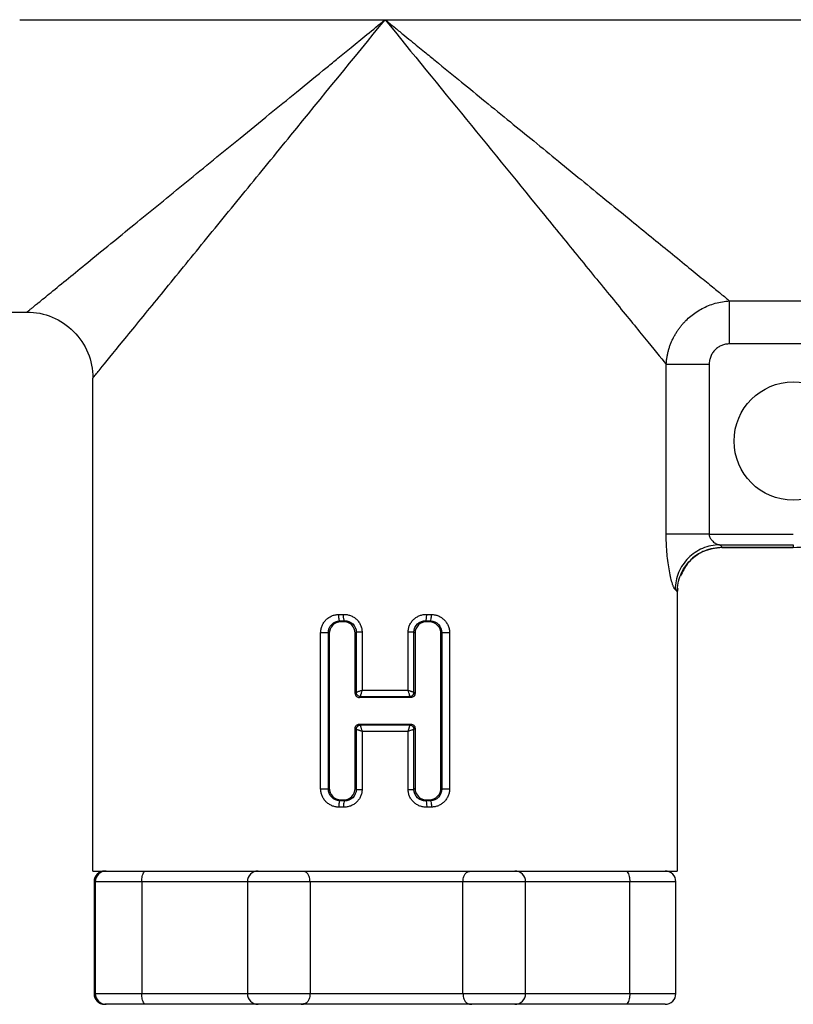
# Model space of a CAD drawing. Units: millimetres. Extents: x -537 to 210, y 0 to 329.
# Drawn here: x -467 to -431, y 31 to 77 of the extents above; entities that cross this region are included whole.
import ezdxf

# ---------------------------------------------------------------- set-up
doc = ezdxf.new("R2010")
doc.units = ezdxf.units.MM
doc.layers.add('A1', color=7, linetype='Continuous')

msp = doc.modelspace()

# ---------------------------------------------------------------- linework, layer by layer
at = {"layer": 'A1'}
for p, q in [((-467.385, 77.059), (-450.377, 77.059)), ((-450.377, 77.059), (-424.916, 77.059)), ((-434.342, 63.976), (-426.33, 63.976)), ((-470.243, 63.46), (-467.045, 63.46)), ((-426.33, 61.976), (-434.342, 61.976)), ((-437.295, 53.123), (-437.295, 61.024)), ((-435.295, 61.024), (-435.295, 53.123)), ((-463.976, 37.459), (-463.976, 60.391)), ((-435.295, 53.123), (-431.379, 53.123)), ((-434.813, 52.629), (-431.379, 52.629)), ((-434.702, 52.518), (-431.379, 52.518)), ((-434.7, 52.512), (-431.379, 52.512)), ((-431.379, 52.629), (-431.379, 52.518)), ((-431.379, 52.518), (-431.379, 52.513)), ((-436.749, 50.601), (-436.779, 50.433)), ((-436.779, 50.433), (-436.779, 37.459)), ((-452.491, 49.097), (-452.272, 49.101)), ((-452.446, 49.052), (-452.491, 49.097)), ((-452.318, 49.055), (-452.272, 49.101)), ((-448.482, 49.101), (-448.264, 49.097)), ((-448.436, 49.055), (-448.482, 49.101)), ((-448.308, 49.052), (-448.264, 49.097)), ((-451.769, 48.521), (-451.721, 48.569)), ((-451.721, 48.569), (-451.721, 45.771)), ((-451.449, 48.569), (-451.449, 45.869)), ((-449.306, 45.869), (-449.306, 48.569)), ((-449.034, 45.771), (-449.034, 48.569)), ((-448.985, 48.521), (-449.034, 48.569)), ((-453.377, 41.283), (-453.377, 48.539)), ((-453.016, 41.283), (-453.016, 48.539)), ((-452.978, 48.501), (-453.016, 48.539)), ((-452.978, 48.501), (-452.978, 41.322)), ((-451.769, 45.722), (-451.769, 48.521)), ((-448.985, 48.521), (-448.985, 45.722)), ((-447.777, 48.501), (-447.739, 48.539)), ((-447.777, 41.322), (-447.777, 48.501)), ((-447.739, 48.539), (-447.739, 41.283)), ((-447.378, 48.539), (-447.378, 41.283)), ((-451.722, 45.77), (-451.769, 45.722)), ((-451.721, 45.771), (-451.722, 45.77)), ((-451.57, 45.527), (-451.525, 45.573)), ((-449.23, 45.573), (-449.184, 45.527)), ((-449.033, 45.77), (-449.034, 45.771)), ((-448.985, 45.722), (-449.033, 45.77)), ((-451.769, 44.1), (-451.722, 44.053)), ((-451.769, 41.302), (-451.769, 44.1)), ((-451.722, 44.053), (-451.721, 44.051)), ((-451.721, 44.051), (-451.721, 41.253)), ((-451.525, 44.25), (-451.57, 44.295)), ((-449.184, 44.295), (-449.23, 44.25)), ((-449.034, 44.052), (-449.033, 44.053)), ((-449.034, 41.253), (-449.034, 44.052)), ((-449.033, 44.053), (-448.985, 44.1)), ((-448.985, 44.1), (-448.985, 41.302)), ((-451.449, 43.953), (-451.449, 41.253)), ((-449.306, 41.253), (-449.306, 43.953)), ((-452.978, 41.322), (-453.016, 41.283)), ((-451.769, 41.302), (-451.721, 41.253)), ((-448.985, 41.302), (-449.034, 41.253)), ((-447.777, 41.322), (-447.739, 41.283)), ((-452.446, 40.77), (-452.491, 40.725)), ((-452.318, 40.768), (-452.272, 40.722)), ((-448.436, 40.768), (-448.482, 40.722)), ((-448.308, 40.77), (-448.264, 40.725)), ((-452.272, 40.722), (-452.491, 40.725)), ((-448.264, 40.725), (-448.482, 40.722)), ((-463.366, 37.459), (-461.549, 37.459)), ((-456.289, 37.459), (-454.289, 37.459)), ((-446.34, 37.459), (-444.34, 37.459)), ((-439.155, 37.459), (-437.345, 37.459)), ((-463.924, 36.959), (-463.924, 31.759)), ((-463.866, 36.959), (-463.924, 36.959)), ((-463.866, 36.959), (-463.866, 31.759)), ((-461.705, 36.959), (-463.866, 36.959)), ((-461.705, 36.959), (-461.705, 31.759)), ((-456.789, 36.959), (-461.705, 36.959)), ((-456.789, 36.959), (-456.789, 31.759)), ((-453.87, 36.959), (-456.789, 36.959)), ((-446.754, 36.959), (-453.87, 36.959)), ((-453.87, 36.959), (-453.87, 31.759)), ((-446.754, 31.759), (-446.754, 36.959)), ((-443.84, 36.959), (-446.754, 36.959)), ((-443.84, 31.759), (-443.84, 36.959)), ((-438.991, 36.959), (-443.84, 36.959)), ((-438.991, 31.759), (-438.991, 36.959)), ((-436.845, 36.959), (-438.991, 36.959)), ((-436.845, 31.759), (-436.845, 36.959)), ((-463.924, 31.759), (-463.866, 31.759)), ((-463.866, 31.759), (-461.705, 31.759)), ((-461.705, 31.759), (-456.789, 31.759)), ((-456.789, 31.759), (-453.87, 31.759)), ((-453.87, 31.759), (-446.754, 31.759)), ((-446.754, 31.759), (-443.84, 31.759)), ((-443.84, 31.759), (-438.991, 31.759)), ((-438.991, 31.759), (-436.845, 31.759)), ((-463.366, 31.259), (-463.424, 31.259)), ((-461.549, 31.259), (-463.366, 31.259)), ((-456.289, 31.259), (-461.549, 31.259)), ((-454.289, 31.259), (-456.289, 31.259)), ((-446.327, 31.259), (-454.304, 31.259)), ((-444.34, 31.259), (-446.34, 31.259)), ((-439.155, 31.259), (-444.34, 31.259)), ((-437.345, 31.259), (-439.155, 31.259))]:
    msp.add_line(p, q, dxfattribs=at)
msp.add_circle((-431.385, 57.459), 2.75, dxfattribs=at)
for centre, start, end in [((-463.424, 36.959), 90, 180), ((-463.366, 36.959), 90, 180), ((-456.289, 36.959), 90, 180), ((-444.34, 36.959), 0, 90), ((-437.345, 36.959), 0, 90), ((-463.424, 31.759), 180, 270), ((-463.366, 31.759), 180, 270), ((-456.289, 31.759), 180, 270), ((-444.34, 31.759), 270, 0), ((-437.345, 31.759), 270, 0), ((-454.289, 31.759), 270, 283.5353), ((-446.34, 31.759), 257.6522, 270)]:
    msp.add_arc(centre, 0.5, start, end, dxfattribs=at)
for points, knots in [([(-467.045, 63.46), (-467.044, 63.461), (-467.043, 63.462), (-467.031, 63.471), (-467.013, 63.486), (-466.988, 63.507), (-466.955, 63.534), (-466.914, 63.567), (-466.867, 63.605), (-466.812, 63.65), (-466.749, 63.701), (-466.68, 63.758), (-466.603, 63.821), (-466.389, 63.996), (-465.941, 64.36), (-465.155, 65.003), (-464.211, 65.772), (-463.185, 66.61), (-462.052, 67.533), (-460.479, 68.817), (-458.811, 70.178), (-457.088, 71.583), (-455.801, 72.633), (-454.452, 73.733), (-453.39, 74.6), (-452.54, 75.293), (-451.922, 75.797), (-451.188, 76.397), (-450.66, 76.828), (-450.377, 77.059)], [0, 0, 0, 0, 0.010184, 0.0203846, 0.0306086, 0.0408626, 0.0511533, 0.0614871, 0.0718707, 0.0823102, 0.0928121, 0.1033824, 0.1140272, 0.1247525, 0.1851431, 0.249543, 0.3097682, 0.3745438, 0.4347354, 0.499619, 0.6246427, 0.6844671, 0.7496945, 0.8083189, 0.8747949, 0.8981202, 0.9267629, 0.9607229, 1, 1, 1, 1]), ([(-463.976, 60.391), (-463.976, 60.391), (-463.938, 60.437), (-463.792, 60.616), (-463.684, 60.749), (-463.267, 61.261), (-462.868, 61.75), (-461.923, 62.908), (-461.377, 63.577), (-460.201, 65.018), (-459.571, 65.791), (-458.26, 67.397), (-457.58, 68.231), (-456.189, 69.936), (-455.478, 70.807), (-453.321, 73.451), (-451.849, 75.256), (-450.377, 77.059)], [0, 0, 0, 0, 0.0625, 0.0625, 0.125, 0.125, 0.25, 0.25, 0.375, 0.375, 0.5, 0.5, 0.625, 0.625, 0.75, 0.75, 1, 1, 1, 1]), ([(-450.377, 77.059), (-449.109, 75.504), (-447.84, 73.949), (-445.345, 70.891), (-444.117, 69.386), (-442.358, 67.23), (-441.786, 66.529), (-440.684, 65.178), (-440.154, 64.528), (-439.164, 63.315), (-438.705, 62.752), (-437.9, 61.766), (-437.555, 61.342), (-437.295, 61.024)], [0, 0, 0, 0, 0.25, 0.25, 0.5, 0.5, 0.625, 0.625, 0.75, 0.75, 0.875, 0.875, 1, 1, 1, 1]), ([(-450.377, 77.059), (-450.234, 76.942), (-449.958, 76.716), (-449.56, 76.391), (-449.194, 76.093), (-448.861, 75.821), (-448.56, 75.576), (-448.292, 75.357), (-447.713, 74.885), (-446.862, 74.19), (-445.694, 73.238), (-444.575, 72.324), (-443.432, 71.392), (-442.334, 70.496), (-440.833, 69.272), (-439.093, 67.851), (-437.468, 66.527), (-436.341, 65.607), (-435.704, 65.088), (-435.276, 64.738), (-435.002, 64.515), (-434.755, 64.313), (-434.533, 64.132), (-434.406, 64.028), (-434.342, 63.976)], [0, 0, 0, 0, 0.023059, 0.044389, 0.063991, 0.081865, 0.09801, 0.112426, 0.125114, 0.191391, 0.250073, 0.315103, 0.375098, 0.439781, 0.500205, 0.633087, 0.75018, 0.814677, 0.875144, 0.901252, 0.926757, 0.951692, 0.976093, 1, 1, 1, 1]), ([(-437.295, 61.024), (-437.291, 61.081), (-437.283, 61.195), (-437.259, 61.365), (-437.227, 61.531), (-437.186, 61.694), (-437.136, 61.853), (-437.078, 62.008), (-437.013, 62.159), (-436.941, 62.305), (-436.861, 62.446), (-436.776, 62.581), (-436.685, 62.71), (-436.588, 62.834), (-436.486, 62.952), (-436.344, 63.101), (-436.151, 63.276), (-435.897, 63.463), (-435.622, 63.628), (-435.325, 63.765), (-435.011, 63.872), (-434.681, 63.948), (-434.456, 63.967), (-434.342, 63.976)], [0, 0, 0, 0, 0.038071, 0.075771, 0.113103, 0.150069, 0.186675, 0.222924, 0.258821, 0.294371, 0.329576, 0.364441, 0.398971, 0.433168, 0.467037, 0.50058, 0.567833, 0.636398, 0.706306, 0.777587, 0.850274, 0.924402, 1, 1, 1, 1]), ([(-434.342, 61.976), (-434.342, 62.425), (-434.342, 62.872), (-434.342, 63.588), (-434.342, 63.854), (-434.342, 63.976)], [0, 0, 0, 0, 0.5, 0.5, 1, 1, 1, 1]), ([(-467.045, 63.46), (-466.643, 63.46), (-466.242, 63.38), (-465.499, 63.073), (-465.159, 62.845), (-464.591, 62.277), (-464.363, 61.937), (-464.056, 61.195), (-463.976, 60.793), (-463.976, 60.391)], [0, 0, 0, 0, 0.25, 0.25, 0.5, 0.5, 0.75, 0.75, 1, 1, 1, 1]), ([(-434.342, 61.976), (-434.375, 61.975), (-434.438, 61.974), (-434.532, 61.96), (-434.624, 61.938), (-434.741, 61.897), (-434.88, 61.825), (-435.024, 61.706), (-435.143, 61.562), (-435.23, 61.395), (-435.285, 61.214), (-435.292, 61.088), (-435.295, 61.024)], [0, 0, 0, 0, 0.064293, 0.127355, 0.189761, 0.252106, 0.376089, 0.500122, 0.623805, 0.748154, 0.872585, 1, 1, 1, 1]), ([(-435.295, 61.024), (-435.743, 61.024), (-436.191, 61.024), (-436.906, 61.024), (-437.172, 61.024), (-437.295, 61.024)], [0, 0, 0, 0, 0.5, 0.5, 1, 1, 1, 1]), ([(-436.877, 50.555), (-436.882, 50.559), (-436.893, 50.568), (-436.91, 50.591), (-436.928, 50.621), (-436.946, 50.66), (-436.966, 50.706), (-436.986, 50.761), (-437.024, 50.873), (-437.08, 51.075), (-437.15, 51.407), (-437.211, 51.792), (-437.253, 52.168), (-437.278, 52.513), (-437.292, 52.816), (-437.294, 53.02), (-437.295, 53.123)], [0, 0, 0, 0, 0.03515, 0.070187, 0.105255, 0.140498, 0.176059, 0.212076, 0.248683, 0.371699, 0.497421, 0.62159, 0.748021, 0.832123, 0.915785, 1, 1, 1, 1]), ([(-435.295, 53.123), (-435.743, 53.123), (-436.191, 53.123), (-436.906, 53.123), (-437.172, 53.123), (-437.295, 53.123)], [0, 0, 0, 0, 0.5, 0.5, 1, 1, 1, 1]), ([(-435.295, 53.123), (-435.294, 53.108), (-435.293, 53.079), (-435.284, 53.035), (-435.27, 52.991), (-435.243, 52.934), (-435.196, 52.865), (-435.127, 52.792), (-435.046, 52.728), (-434.96, 52.677), (-434.88, 52.641), (-434.834, 52.633), (-434.813, 52.629)], [0, 0, 0, 0, 0.04837, 0.098377, 0.150719, 0.206011, 0.315277, 0.44956, 0.585158, 0.725231, 0.87806, 1, 1, 1, 1]), ([(-431.379, 52.512), (-430.939, 52.524), (-430.439, 52.537), (-429.976, 52.706), (-429.921, 52.726)], [0, 0, 0, 0, 0.882185, 1, 1, 1, 1]), ([(-434.813, 52.629), (-435.082, 52.627), (-435.351, 52.571), (-435.848, 52.361), (-436.076, 52.207), (-436.457, 51.824), (-436.611, 51.594), (-436.82, 51.095), (-436.875, 50.825), (-436.877, 50.555)], [0, 0, 0, 0, 0.25, 0.25, 0.5, 0.5, 0.75, 0.75, 1, 1, 1, 1]), ([(-436.781, 50.444), (-436.781, 50.715), (-436.726, 50.986), (-436.518, 51.487), (-436.364, 51.717), (-435.979, 52.101), (-435.748, 52.255), (-435.246, 52.463), (-434.974, 52.517), (-434.702, 52.518)], [0, 0, 0, 0, 0.25, 0.25, 0.5, 0.5, 0.75, 0.75, 1, 1, 1, 1]), ([(-434.7, 52.512), (-435.003, 52.473), (-435.61, 52.393), (-436.305, 51.854), (-436.536, 51.378), (-436.634, 51.175)], [0, 0, 0, 0, 0.364929, 0.729844, 1, 1, 1, 1]), ([(-434.813, 52.629), (-434.798, 52.62), (-434.768, 52.601), (-434.736, 52.573), (-434.713, 52.545), (-434.706, 52.527), (-434.702, 52.518)], [0, 0, 0, 0, 0.250078, 0.499996, 0.749917, 1, 1, 1, 1]), ([(-453.377, 48.539), (-453.376, 48.567), (-453.374, 48.622), (-453.362, 48.705), (-453.341, 48.786), (-453.303, 48.891), (-453.238, 49.015), (-453.133, 49.144), (-453.006, 49.25), (-452.86, 49.329), (-452.703, 49.381), (-452.593, 49.389), (-452.538, 49.392)], [0, 0, 0, 0, 0.062562, 0.124814, 0.187401, 0.25096, 0.375786, 0.500852, 0.625425, 0.750297, 0.875194, 1, 1, 1, 1]), ([(-452.446, 49.052), (-452.588, 49.05), (-452.725, 48.988), (-452.92, 48.785), (-452.978, 48.644), (-452.978, 48.501)], [0, 0, 0, 0, 0.5, 0.5, 1, 1, 1, 1]), ([(-451.769, 48.521), (-451.769, 48.665), (-451.83, 48.806), (-452.034, 49.002), (-452.176, 49.057), (-452.318, 49.055)], [0, 0, 0, 0, 0.5, 0.5, 1, 1, 1, 1]), ([(-452.315, 49.396), (-452.287, 49.396), (-452.231, 49.395), (-452.149, 49.385), (-452.069, 49.367), (-451.963, 49.333), (-451.838, 49.272), (-451.705, 49.17), (-451.594, 49.044), (-451.512, 48.897), (-451.459, 48.737), (-451.452, 48.625), (-451.449, 48.569)], [0, 0, 0, 0, 0.063241, 0.125535, 0.187418, 0.24944, 0.374755, 0.499236, 0.624643, 0.749396, 0.874495, 1, 1, 1, 1]), ([(-452.272, 49.101), (-452.131, 49.105), (-451.988, 49.053), (-451.781, 48.857), (-451.72, 48.714), (-451.721, 48.569)], [0, 0, 0, 0, 0.5, 0.5, 1, 1, 1, 1]), ([(-449.306, 48.569), (-449.305, 48.597), (-449.303, 48.653), (-449.29, 48.736), (-449.269, 48.817), (-449.229, 48.921), (-449.16, 49.044), (-449.049, 49.17), (-448.916, 49.272), (-448.766, 49.345), (-448.606, 49.39), (-448.495, 49.394), (-448.44, 49.396)], [0, 0, 0, 0, 0.0632084, 0.1256457, 0.1879899, 0.250922, 0.3756332, 0.5010663, 0.6255067, 0.7508469, 0.8745877, 1, 1, 1, 1]), ([(-449.034, 48.569), (-449.034, 48.714), (-448.974, 48.857), (-448.766, 49.053), (-448.623, 49.105), (-448.482, 49.101)], [0, 0, 0, 0, 0.5, 0.5, 1, 1, 1, 1]), ([(-448.436, 49.055), (-448.579, 49.057), (-448.72, 49.003), (-448.925, 48.806), (-448.985, 48.665), (-448.985, 48.521)], [0, 0, 0, 0, 0.5, 0.5, 1, 1, 1, 1]), ([(-447.777, 48.501), (-447.777, 48.644), (-447.834, 48.785), (-448.029, 48.988), (-448.166, 49.05), (-448.308, 49.052)], [0, 0, 0, 0, 0.5, 0.5, 1, 1, 1, 1]), ([(-448.216, 49.392), (-448.189, 49.391), (-448.134, 49.389), (-448.053, 49.375), (-447.973, 49.354), (-447.87, 49.316), (-447.749, 49.25), (-447.622, 49.144), (-447.517, 49.015), (-447.439, 48.867), (-447.387, 48.706), (-447.381, 48.595), (-447.378, 48.539)], [0, 0, 0, 0, 0.06274, 0.124936, 0.187165, 0.249999, 0.374843, 0.499454, 0.62449, 0.749351, 0.875327, 1, 1, 1, 1]), ([(-451.721, 45.771), (-451.718, 45.772), (-451.713, 45.775), (-451.695, 45.782), (-451.667, 45.793), (-451.625, 45.808), (-451.554, 45.834), (-451.488, 45.856), (-451.449, 45.869)], [0, 0, 0, 0, 0.117088, 0.239744, 0.36808, 0.502365, 0.708929, 1, 1, 1, 1]), ([(-451.449, 45.869), (-451.455, 45.852), (-451.465, 45.819), (-451.479, 45.775), (-451.49, 45.737), (-451.499, 45.707), (-451.511, 45.661), (-451.524, 45.606), (-451.525, 45.586), (-451.525, 45.576)], [0, 0, 0, 0, 0.128345, 0.242572, 0.342541, 0.42829, 0.499908, 0.76138, 1, 1, 1, 1]), ([(-451.449, 45.869), (-451.33, 45.87), (-451.092, 45.872), (-450.735, 45.873), (-450.377, 45.874), (-450.02, 45.873), (-449.662, 45.872), (-449.424, 45.87), (-449.306, 45.869)], [0, 0, 0, 0, 0.166669, 0.333335, 0.5, 0.666665, 0.833331, 1, 1, 1, 1]), ([(-449.229, 45.576), (-449.229, 45.58), (-449.229, 45.588), (-449.232, 45.611), (-449.239, 45.642), (-449.25, 45.688), (-449.272, 45.762), (-449.293, 45.829), (-449.306, 45.869)], [0, 0, 0, 0, 0.117292, 0.23995, 0.36817, 0.502311, 0.704692, 1, 1, 1, 1]), ([(-449.306, 45.869), (-449.289, 45.863), (-449.257, 45.853), (-449.214, 45.838), (-449.178, 45.826), (-449.148, 45.815), (-449.105, 45.799), (-449.055, 45.781), (-449.04, 45.774), (-449.034, 45.771)], [0, 0, 0, 0, 0.125538, 0.238322, 0.338242, 0.425333, 0.499675, 0.761675, 1, 1, 1, 1]), ([(-451.769, 45.722), (-451.769, 45.67), (-451.748, 45.619), (-451.674, 45.547), (-451.622, 45.527), (-451.57, 45.527)], [0, 0, 0, 0, 0.5, 0.5, 1, 1, 1, 1]), ([(-448.985, 45.722), (-448.985, 45.67), (-449.007, 45.619), (-449.081, 45.547), (-449.132, 45.527), (-449.184, 45.527)], [0, 0, 0, 0, 0.5, 0.5, 1, 1, 1, 1]), ([(-451.769, 44.1), (-451.769, 44.152), (-451.748, 44.204), (-451.674, 44.275), (-451.622, 44.295), (-451.57, 44.295)], [0, 0, 0, 0, 0.5, 0.5, 1, 1, 1, 1]), ([(-451.449, 43.953), (-451.466, 43.959), (-451.497, 43.97), (-451.541, 43.984), (-451.577, 43.997), (-451.606, 44.007), (-451.65, 44.023), (-451.7, 44.041), (-451.714, 44.048), (-451.721, 44.051)], [0, 0, 0, 0, 0.125538, 0.238323, 0.338242, 0.425333, 0.499675, 0.761675, 1, 1, 1, 1]), ([(-451.525, 44.246), (-451.526, 44.242), (-451.526, 44.234), (-451.522, 44.212), (-451.516, 44.181), (-451.504, 44.135), (-451.483, 44.06), (-451.462, 43.993), (-451.449, 43.953)], [0, 0, 0, 0, 0.117292, 0.23995, 0.36817, 0.502311, 0.704692, 1, 1, 1, 1]), ([(-449.306, 43.953), (-449.3, 43.97), (-449.289, 44.003), (-449.276, 44.048), (-449.265, 44.085), (-449.256, 44.115), (-449.243, 44.161), (-449.23, 44.216), (-449.23, 44.236), (-449.229, 44.246)], [0, 0, 0, 0, 0.1283461, 0.2425732, 0.3425425, 0.4282913, 0.4999074, 0.7613797, 1, 1, 1, 1]), ([(-449.034, 44.052), (-449.036, 44.05), (-449.041, 44.048), (-449.06, 44.04), (-449.087, 44.029), (-449.13, 44.014), (-449.2, 43.988), (-449.267, 43.966), (-449.306, 43.953)], [0, 0, 0, 0, 0.1170885, 0.2397446, 0.36808, 0.5023648, 0.7089292, 1, 1, 1, 1]), ([(-449.184, 44.295), (-449.132, 44.295), (-449.081, 44.275), (-449.007, 44.204), (-448.985, 44.152), (-448.985, 44.1)], [0, 0, 0, 0, 0.5, 0.5, 1, 1, 1, 1]), ([(-449.306, 43.953), (-449.424, 43.952), (-449.662, 43.951), (-450.02, 43.949), (-450.377, 43.949), (-450.735, 43.949), (-451.092, 43.951), (-451.33, 43.952), (-451.449, 43.953)], [0, 0, 0, 0, 0.166669, 0.333335, 0.5, 0.666665, 0.833331, 1, 1, 1, 1]), ([(-452.538, 40.43), (-452.566, 40.431), (-452.621, 40.433), (-452.702, 40.447), (-452.781, 40.468), (-452.884, 40.506), (-453.006, 40.572), (-453.133, 40.679), (-453.238, 40.808), (-453.316, 40.956), (-453.367, 41.116), (-453.374, 41.228), (-453.377, 41.283)], [0, 0, 0, 0, 0.06274, 0.124936, 0.187165, 0.249999, 0.374843, 0.499454, 0.62449, 0.749351, 0.875327, 1, 1, 1, 1]), ([(-452.978, 41.322), (-452.978, 41.178), (-452.921, 41.037), (-452.726, 40.834), (-452.588, 40.772), (-452.446, 40.77)], [0, 0, 0, 0, 0.5, 0.5, 1, 1, 1, 1]), ([(-452.318, 40.768), (-452.176, 40.765), (-452.035, 40.82), (-451.83, 41.016), (-451.769, 41.158), (-451.769, 41.302)], [0, 0, 0, 0, 0.5, 0.5, 1, 1, 1, 1]), ([(-451.449, 41.253), (-451.45, 41.225), (-451.451, 41.169), (-451.465, 41.086), (-451.486, 41.005), (-451.525, 40.901), (-451.594, 40.778), (-451.705, 40.652), (-451.838, 40.55), (-451.988, 40.478), (-452.149, 40.432), (-452.259, 40.428), (-452.315, 40.426)], [0, 0, 0, 0, 0.063208, 0.125646, 0.18799, 0.250922, 0.375633, 0.501066, 0.625507, 0.750847, 0.874588, 1, 1, 1, 1]), ([(-451.721, 41.253), (-451.72, 41.108), (-451.781, 40.965), (-451.988, 40.769), (-452.131, 40.718), (-452.272, 40.722)], [0, 0, 0, 0, 0.5, 0.5, 1, 1, 1, 1]), ([(-448.44, 40.426), (-448.468, 40.427), (-448.523, 40.427), (-448.606, 40.438), (-448.686, 40.455), (-448.791, 40.489), (-448.916, 40.55), (-449.049, 40.652), (-449.16, 40.778), (-449.242, 40.925), (-449.296, 41.085), (-449.302, 41.197), (-449.306, 41.253)], [0, 0, 0, 0, 0.063241, 0.125534, 0.187417, 0.249438, 0.374753, 0.499235, 0.624643, 0.749396, 0.874496, 1, 1, 1, 1]), ([(-448.482, 40.722), (-448.623, 40.718), (-448.766, 40.769), (-448.974, 40.965), (-449.034, 41.108), (-449.034, 41.253)], [0, 0, 0, 0, 0.5, 0.5, 1, 1, 1, 1]), ([(-448.985, 41.302), (-448.985, 41.158), (-448.925, 41.017), (-448.721, 40.82), (-448.579, 40.765), (-448.436, 40.768)], [0, 0, 0, 0, 0.5, 0.5, 1, 1, 1, 1]), ([(-448.308, 40.77), (-448.166, 40.772), (-448.029, 40.834), (-447.834, 41.037), (-447.777, 41.178), (-447.777, 41.322)], [0, 0, 0, 0, 0.5, 0.5, 1, 1, 1, 1]), ([(-447.378, 41.283), (-447.379, 41.256), (-447.38, 41.2), (-447.393, 41.117), (-447.413, 41.036), (-447.451, 40.931), (-447.517, 40.807), (-447.622, 40.679), (-447.749, 40.572), (-447.894, 40.494), (-448.052, 40.442), (-448.161, 40.434), (-448.216, 40.43)], [0, 0, 0, 0, 0.062562, 0.124814, 0.187401, 0.25096, 0.375786, 0.500852, 0.625425, 0.750297, 0.875194, 1, 1, 1, 1]), ([(-463.976, 37.459), (-463.976, 37.459), (-463.622, 37.459), (-462.26, 37.459), (-461.252, 37.459), (-458.734, 37.459), (-457.226, 37.459), (-453.937, 37.459), (-452.157, 37.459), (-448.597, 37.459), (-446.818, 37.459), (-443.529, 37.459), (-442.02, 37.459), (-439.503, 37.459), (-438.495, 37.459), (-437.133, 37.459), (-436.779, 37.459), (-436.779, 37.459)], [0, 0, 0, 0, 0.125, 0.125, 0.25, 0.25, 0.375, 0.375, 0.5, 0.5, 0.625, 0.625, 0.75, 0.75, 0.875, 0.875, 1, 1, 1, 1]), ([(-461.705, 36.959), (-461.704, 37.003), (-461.701, 37.093), (-461.678, 37.222), (-461.64, 37.346), (-461.586, 37.441), (-461.558, 37.459), (-461.549, 37.459), (-461.549, 37.459)], [0, 0, 0, 0, 0.129563, 0.258663, 0.431077, 0.672056, 0.995376, 1, 1, 1, 1]), ([(-453.87, 36.959), (-453.872, 37.003), (-453.877, 37.093), (-453.914, 37.223), (-453.985, 37.344), (-454.073, 37.422), (-454.149, 37.431), (-454.175, 37.434)], [0, 0, 0, 0, 0.163671, 0.326759, 0.544562, 0.84898, 1, 1, 1, 1]), ([(-446.754, 36.959), (-446.751, 37.003), (-446.747, 37.093), (-446.71, 37.223), (-446.641, 37.344), (-446.552, 37.423), (-446.473, 37.433), (-446.445, 37.436)], [0, 0, 0, 0, 0.160478, 0.320382, 0.533936, 0.832415, 1, 1, 1, 1]), ([(-439.155, 37.459), (-439.155, 37.459), (-439.146, 37.459), (-439.115, 37.441), (-439.059, 37.346), (-439.019, 37.222), (-438.995, 37.093), (-438.992, 37.003), (-438.991, 36.959)], [0, 0, 0, 0, 0.004624, 0.327943, 0.568922, 0.741337, 0.870437, 1, 1, 1, 1]), ([(-461.549, 31.259), (-461.549, 31.259), (-461.558, 31.259), (-461.586, 31.277), (-461.64, 31.372), (-461.678, 31.495), (-461.701, 31.625), (-461.704, 31.714), (-461.705, 31.759)], [0, 0, 0, 0, 0.004624, 0.327944, 0.568923, 0.741337, 0.870437, 1, 1, 1, 1]), ([(-453.87, 31.759), (-453.872, 31.714), (-453.877, 31.625), (-453.914, 31.495), (-453.985, 31.374), (-454.073, 31.296), (-454.149, 31.286), (-454.175, 31.283)], [0, 0, 0, 0, 0.163694, 0.326804, 0.544637, 0.849097, 1, 1, 1, 1]), ([(-446.754, 31.759), (-446.751, 31.714), (-446.747, 31.625), (-446.71, 31.495), (-446.641, 31.373), (-446.552, 31.294), (-446.473, 31.285), (-446.445, 31.281)], [0, 0, 0, 0, 0.160456, 0.320338, 0.533863, 0.832301, 1, 1, 1, 1]), ([(-438.991, 31.759), (-438.992, 31.714), (-438.995, 31.625), (-439.019, 31.495), (-439.059, 31.372), (-439.115, 31.277), (-439.146, 31.259), (-439.155, 31.259), (-439.155, 31.259)], [0, 0, 0, 0, 0.129563, 0.258663, 0.431078, 0.672057, 0.995376, 1, 1, 1, 1])]:
    msp.add_open_spline(points, degree=3, knots=knots, dxfattribs=at)
for points in [[(-434.702, 52.518), (-434.701, 52.514), (-434.701, 52.512), (-434.7, 52.512)], [(-436.877, 50.555), (-436.822, 50.518), (-436.79, 50.481), (-436.781, 50.444)], [(-436.781, 50.444), (-436.779, 50.437), (-436.779, 50.433), (-436.779, 50.433)], [(-453.016, 48.539), (-453.017, 48.684), (-452.903, 48.971), (-452.631, 49.094), (-452.491, 49.097)], [(-452.538, 49.392), (-452.464, 49.394), (-452.389, 49.395), (-452.315, 49.396)], [(-452.491, 49.097), (-452.503, 49.105), (-452.526, 49.175), (-452.537, 49.32), (-452.538, 49.392)], [(-452.318, 49.055), (-452.361, 49.054), (-452.404, 49.053), (-452.446, 49.052)], [(-452.272, 49.101), (-452.283, 49.108), (-452.304, 49.179), (-452.314, 49.323), (-452.315, 49.396)], [(-448.482, 49.101), (-448.472, 49.108), (-448.451, 49.179), (-448.441, 49.323), (-448.44, 49.396)], [(-448.44, 49.396), (-448.365, 49.395), (-448.291, 49.394), (-448.216, 49.392)], [(-448.308, 49.052), (-448.351, 49.053), (-448.393, 49.054), (-448.436, 49.055)], [(-448.264, 49.097), (-448.252, 49.105), (-448.229, 49.175), (-448.218, 49.32), (-448.216, 49.392)], [(-448.264, 49.097), (-448.124, 49.094), (-447.851, 48.971), (-447.738, 48.684), (-447.739, 48.539)], [(-451.449, 48.569), (-451.517, 48.569), (-451.65, 48.569), (-451.714, 48.569), (-451.721, 48.569)], [(-449.034, 48.569), (-449.041, 48.569), (-449.104, 48.569), (-449.237, 48.569), (-449.306, 48.569)], [(-453.016, 48.539), (-453.025, 48.539), (-453.117, 48.539), (-453.295, 48.539), (-453.377, 48.539)], [(-447.378, 48.539), (-447.459, 48.539), (-447.638, 48.539), (-447.73, 48.539), (-447.739, 48.539)], [(-451.525, 45.573), (-451.576, 45.573), (-451.678, 45.617), (-451.721, 45.719), (-451.722, 45.77)], [(-451.525, 45.576), (-451.576, 45.578), (-451.677, 45.621), (-451.72, 45.721), (-451.721, 45.771)], [(-449.184, 45.527), (-449.98, 45.535), (-450.775, 45.535), (-451.57, 45.527)], [(-451.525, 45.573), (-450.762, 45.58), (-449.993, 45.58), (-449.23, 45.573)], [(-451.525, 45.576), (-451.525, 45.575), (-451.525, 45.574), (-451.525, 45.573)], [(-449.23, 45.573), (-449.178, 45.573), (-449.076, 45.617), (-449.033, 45.719), (-449.033, 45.77)], [(-449.23, 45.573), (-449.229, 45.574), (-449.229, 45.575), (-449.229, 45.576)], [(-449.034, 45.771), (-449.035, 45.721), (-449.078, 45.621), (-449.178, 45.578), (-449.229, 45.576)], [(-451.525, 44.25), (-451.576, 44.249), (-451.678, 44.206), (-451.721, 44.104), (-451.722, 44.053)], [(-451.721, 44.051), (-451.72, 44.101), (-451.677, 44.201), (-451.576, 44.245), (-451.525, 44.246)], [(-451.57, 44.295), (-450.775, 44.287), (-449.98, 44.287), (-449.184, 44.295)], [(-451.525, 44.25), (-451.525, 44.249), (-451.525, 44.247), (-451.525, 44.246)], [(-449.23, 44.25), (-449.993, 44.243), (-450.762, 44.243), (-451.525, 44.25)], [(-449.229, 44.246), (-449.229, 44.247), (-449.229, 44.249), (-449.23, 44.25)], [(-449.23, 44.25), (-449.178, 44.249), (-449.076, 44.206), (-449.033, 44.104), (-449.033, 44.053)], [(-449.229, 44.246), (-449.178, 44.245), (-449.078, 44.201), (-449.035, 44.102), (-449.034, 44.052)], [(-453.377, 41.283), (-453.295, 41.283), (-453.117, 41.283), (-453.025, 41.283), (-453.016, 41.283)], [(-452.491, 40.725), (-452.631, 40.728), (-452.903, 40.852), (-453.017, 41.139), (-453.016, 41.283)], [(-451.721, 41.253), (-451.714, 41.253), (-451.65, 41.253), (-451.517, 41.253), (-451.449, 41.253)], [(-449.306, 41.253), (-449.237, 41.253), (-449.104, 41.253), (-449.041, 41.253), (-449.034, 41.253)], [(-447.739, 41.283), (-447.738, 41.139), (-447.851, 40.852), (-448.124, 40.728), (-448.264, 40.725)], [(-447.739, 41.283), (-447.73, 41.283), (-447.638, 41.283), (-447.459, 41.283), (-447.378, 41.283)], [(-452.446, 40.77), (-452.404, 40.769), (-452.361, 40.768), (-452.318, 40.768)], [(-448.436, 40.768), (-448.393, 40.768), (-448.351, 40.769), (-448.308, 40.77)], [(-452.491, 40.725), (-452.503, 40.718), (-452.526, 40.647), (-452.537, 40.502), (-452.538, 40.43)], [(-452.315, 40.426), (-452.389, 40.428), (-452.464, 40.429), (-452.538, 40.43)], [(-452.272, 40.722), (-452.283, 40.714), (-452.304, 40.644), (-452.314, 40.499), (-452.315, 40.426)], [(-448.482, 40.722), (-448.472, 40.714), (-448.451, 40.644), (-448.441, 40.499), (-448.44, 40.426)], [(-448.216, 40.43), (-448.291, 40.429), (-448.365, 40.428), (-448.44, 40.426)], [(-448.264, 40.725), (-448.252, 40.718), (-448.229, 40.647), (-448.218, 40.502), (-448.216, 40.43)]]:
    msp.add_open_spline(points, degree=3, dxfattribs=at)

doc.saveas('drawing.dxf')
